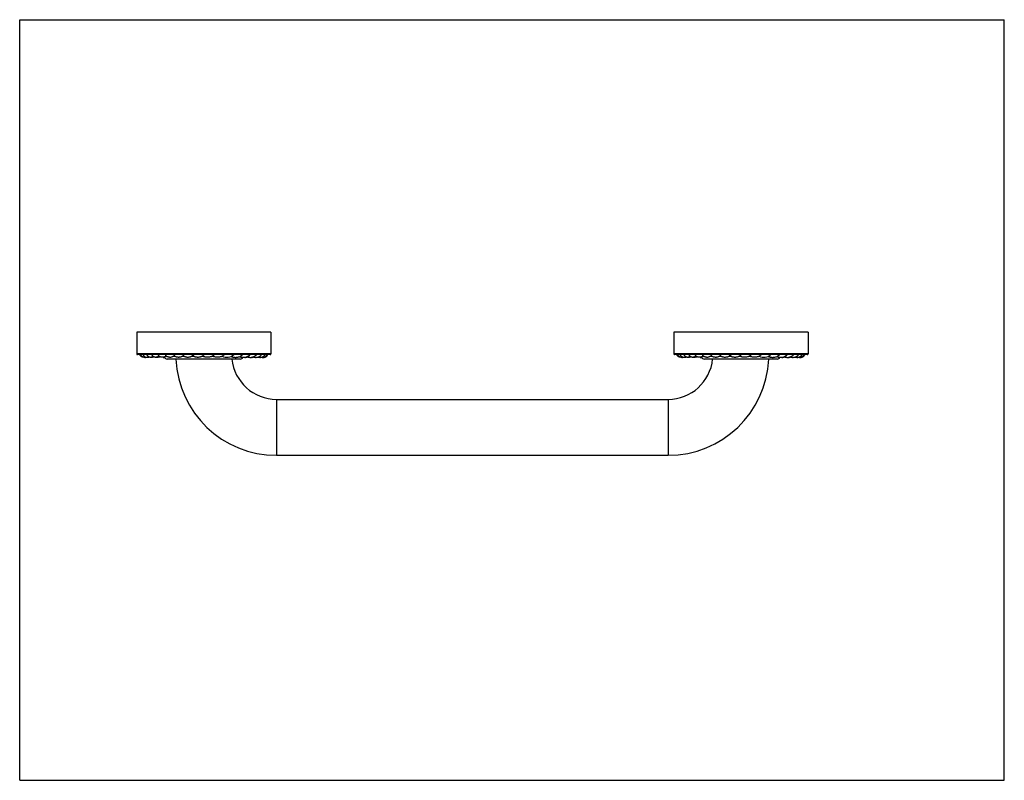
# Model space of a CAD drawing. Units: inches. Extents: x 0 to 11, y 0 to 8.5.
import ezdxf

# ---------------------------------------------------------------- set-up
doc = ezdxf.new("R2010")
doc.units = ezdxf.units.IN
doc.header["$LTSCALE"] = 0.605
doc.header["$MEASUREMENT"] = 0
doc.layers.get('0').update_dxf_attribs({"linetype": 'CONTINUOUS'})

msp = doc.modelspace()

# ---------------------------------------------------------------- linework, layer by layer
at = {"color": 7, "linetype": 'Continuous'}
for p, q in [((0, 0), (0, 8.5)), ((0, 8.5), (11, 8.5)), ((11, 0), (11, 8.5)), ((1.307, 5.007), (1.307, 4.767)), ((2.807, 5.007), (1.307, 5.007)), ((2.807, 5.007), (2.807, 4.767)), ((8.807, 5.007), (7.307, 5.007)), ((7.307, 5.007), (7.307, 4.767)), ((8.807, 5.007), (8.807, 4.767)), ((2.807, 4.767), (1.307, 4.767)), ((2.797, 4.757), (1.317, 4.757)), ((1.479, 4.754), (1.479, 4.757)), ((1.645, 4.737), (1.625, 4.737)), ((1.738, 4.737), (1.715, 4.737)), ((1.728, 4.75), (1.73, 4.757)), ((1.838, 4.737), (1.815, 4.737)), ((1.944, 4.737), (1.922, 4.737)), ((2.053, 4.737), (2.033, 4.737)), ((2.161, 4.737), (2.146, 4.737)), ((2.266, 4.737), (2.256, 4.737)), ((2.365, 4.737), (2.362, 4.737)), ((8.807, 4.767), (7.307, 4.767)), ((8.797, 4.757), (7.317, 4.757)), ((7.479, 4.754), (7.479, 4.757)), ((7.645, 4.737), (7.625, 4.737)), ((7.738, 4.737), (7.715, 4.737)), ((7.728, 4.75), (7.73, 4.757)), ((7.838, 4.737), (7.815, 4.737)), ((7.944, 4.737), (7.922, 4.737)), ((8.053, 4.737), (8.033, 4.737)), ((8.161, 4.737), (8.146, 4.737)), ((8.266, 4.737), (8.256, 4.737)), ((8.365, 4.737), (8.362, 4.737)), ((2.464, 4.707), (1.649, 4.707)), ((8.464, 4.707), (7.649, 4.707)), ((2.869, 4.257), (2.869, 3.632)), ((2.869, 4.257), (7.244, 4.257)), ((7.244, 4.257), (7.244, 3.632)), ((2.869, 3.632), (7.244, 3.632)), ((0, 0), (11, 0))]:
    msp.add_line(p, q, dxfattribs=at)
for centre, radius, start, end in [((1.317, 4.767), 0.01, 180, 270), ((1.419, 4.767), 0.0401, 194.5729, 301.77), ((1.649, 4.737), 0.03, 187.0948, 270), ((1.6, 4.772), 0.0431, 317.5755, 322.2401), ((1.67, 4.778), 0.0478, 221.7128, 222.4754), ((1.689, 4.778), 0.049, 314.5507, 317.7102), ((1.767, 4.79), 0.0611, 227.2762, 228.9828), ((1.69, 4.778), 0.0477, 317.7163, 318.4049), ((1.784, 4.792), 0.0638, 310.5464, 311.3317), ((1.785, 4.791), 0.0616, 311.3152, 314.0691), ((1.874, 4.807), 0.0793, 232.5368, 233.2324), ((1.788, 4.788), 0.058, 314.0568, 316.384), ((1.898, 4.795), 0.0622, 320.0402, 321.4806), ((2.314, 4.847), 0.12, 243.9991, 311.3515), ((2.797, 4.767), 0.01, 270, 360), ((7.317, 4.767), 0.01, 180, 270), ((7.419, 4.767), 0.0401, 194.5729, 301.77), ((7.649, 4.737), 0.03, 187.0948, 270), ((7.6, 4.772), 0.0431, 317.5755, 322.2401), ((7.67, 4.778), 0.0478, 221.7128, 222.4754), ((7.689, 4.778), 0.049, 314.5507, 317.7102), ((7.767, 4.79), 0.0611, 227.2762, 228.9828), ((7.69, 4.778), 0.0477, 317.7163, 318.4049), ((7.784, 4.792), 0.0638, 310.5464, 311.3317), ((7.785, 4.791), 0.0616, 311.3152, 314.0691), ((7.874, 4.807), 0.0793, 232.5368, 233.2324), ((7.788, 4.788), 0.058, 314.0568, 316.384), ((7.898, 4.795), 0.0622, 320.0402, 321.4806), ((8.314, 4.847), 0.12, 243.9991, 311.3515), ((8.797, 4.767), 0.01, 270, 360), ((1.399, 4.787), 0.0609, 267.8943, 280.9802), ((1.428, 4.8), 0.0731, 266.383, 285.5628), ((1.613, 4.836), 0.11, 264.3266, 274.1979), ((2.869, 4.757), 1.125, 182.5476, 270), ((2.869, 4.757), 0.5, 185.7422, 270), ((2.464, 4.737), 0.03, 270, 341.1665), ((2.651, 4.768), 0.0412, 262.9856, 290.6961), ((2.694, 4.767), 0.0401, 264.7115, 283.3911), ((2.719, 4.77), 0.0433, 267.3955, 274.6617), ((7.244, 4.757), 1.125, 270, 357.4521), ((7.244, 4.757), 0.5, 270, 354.2569), ((7.399, 4.787), 0.0609, 267.8943, 280.9802), ((7.428, 4.8), 0.0731, 266.383, 285.5628), ((7.613, 4.836), 0.11, 264.3266, 274.1979), ((8.464, 4.737), 0.03, 270, 341.1665), ((8.651, 4.768), 0.0412, 262.9856, 290.6961), ((8.694, 4.767), 0.0401, 264.7115, 283.3911), ((8.719, 4.77), 0.0433, 267.3955, 274.6617)]:
    msp.add_arc(centre, radius, start, end, dxfattribs=at)
for points, knots in [([(1.391, 4.727), (1.388, 4.727), (1.383, 4.727), (1.376, 4.728), (1.369, 4.73), (1.362, 4.733), (1.357, 4.737), (1.353, 4.74), (1.351, 4.743), (1.348, 4.746), (1.346, 4.749), (1.345, 4.753), (1.344, 4.755), (1.343, 4.757)], [0, 0, 0, 0, 0.122766, 0.245556, 0.368428, 0.49153, 0.615211, 0.677481, 0.740151, 0.803444, 0.867711, 0.933293, 1, 1, 1, 1]), ([(1.407, 4.729), (1.405, 4.728), (1.399, 4.727), (1.391, 4.726), (1.383, 4.728), (1.376, 4.73), (1.371, 4.733), (1.368, 4.736), (1.365, 4.738), (1.362, 4.741), (1.359, 4.745), (1.356, 4.75), (1.355, 4.754), (1.354, 4.757)], [0, 0, 0, 0, 0.123028, 0.245862, 0.368851, 0.492364, 0.554521, 0.616968, 0.679741, 0.742909, 0.80652, 0.870643, 1, 1, 1, 1]), ([(1.49, 4.738), (1.489, 4.737), (1.486, 4.735), (1.482, 4.732), (1.477, 4.729), (1.472, 4.728), (1.467, 4.727), (1.462, 4.726), (1.457, 4.727), (1.451, 4.728), (1.446, 4.73), (1.442, 4.732), (1.437, 4.735), (1.432, 4.739), (1.426, 4.746), (1.424, 4.753), (1.423, 4.757)], [0, 0, 0, 0, 0.062675, 0.12515, 0.187444, 0.249603, 0.311669, 0.37369, 0.435715, 0.49779, 0.559962, 0.622274, 0.684771, 0.747469, 0.873291, 1, 1, 1, 1]), ([(1.501, 4.731), (1.498, 4.73), (1.493, 4.728), (1.484, 4.727), (1.476, 4.726), (1.47, 4.727), (1.467, 4.727)], [0, 0, 0, 0, 0.248469, 0.498425, 0.749156, 1, 1, 1, 1]), ([(1.556, 4.743), (1.554, 4.741), (1.552, 4.738), (1.547, 4.735), (1.542, 4.732), (1.537, 4.729), (1.531, 4.728), (1.526, 4.727), (1.52, 4.726), (1.514, 4.727), (1.509, 4.728), (1.503, 4.73), (1.498, 4.732), (1.493, 4.735), (1.489, 4.739), (1.485, 4.744), (1.482, 4.749), (1.48, 4.752), (1.479, 4.754)], [0, 0, 0, 0, 0.063342, 0.126, 0.188162, 0.249983, 0.311586, 0.37306, 0.434482, 0.495915, 0.557421, 0.619077, 0.680971, 0.743241, 0.806028, 0.869566, 0.934136, 1, 1, 1, 1]), ([(1.57, 4.732), (1.566, 4.731), (1.559, 4.729), (1.549, 4.727), (1.538, 4.726), (1.531, 4.727), (1.527, 4.727)], [0, 0, 0, 0, 0.248642, 0.498604, 0.74925, 1, 1, 1, 1]), ([(1.552, 4.748), (1.551, 4.748), (1.551, 4.75), (1.55, 4.752), (1.55, 4.754), (1.55, 4.756), (1.55, 4.757)], [0, 0, 0, 0, 0.197732, 0.42863, 0.695178, 1, 1, 1, 1]), ([(1.632, 4.743), (1.631, 4.741), (1.628, 4.739), (1.624, 4.735), (1.619, 4.732), (1.613, 4.73), (1.608, 4.728), (1.602, 4.727), (1.596, 4.727), (1.591, 4.727), (1.585, 4.727), (1.577, 4.729), (1.57, 4.732), (1.564, 4.736), (1.559, 4.739), (1.555, 4.743), (1.553, 4.746), (1.552, 4.748)], [0, 0, 0, 0, 0.062379, 0.124643, 0.186951, 0.249383, 0.311947, 0.37461, 0.437335, 0.500078, 0.562793, 0.625438, 0.75021, 0.812498, 0.874758, 0.937164, 1, 1, 1, 1]), ([(1.634, 4.746), (1.634, 4.746), (1.634, 4.746), (1.634, 4.746), (1.634, 4.747), (1.634, 4.747), (1.633, 4.748), (1.633, 4.749), (1.633, 4.751), (1.634, 4.753), (1.634, 4.755), (1.634, 4.757)], [0, 0, 0, 0, 0.022212, 0.049198, 0.081361, 0.118909, 0.210498, 0.324314, 0.460278, 0.618215, 1, 1, 1, 1]), ([(1.724, 4.744), (1.721, 4.741), (1.716, 4.737), (1.709, 4.733), (1.701, 4.73), (1.691, 4.727), (1.681, 4.726), (1.672, 4.727), (1.666, 4.728), (1.66, 4.73), (1.652, 4.732), (1.645, 4.736), (1.639, 4.741), (1.636, 4.744), (1.635, 4.745)], [0, 0, 0, 0, 0.121646, 0.183818, 0.246597, 0.373261, 0.500769, 0.564611, 0.628312, 0.691751, 0.754805, 0.879024, 0.940017, 1, 1, 1, 1]), ([(1.726, 4.746), (1.726, 4.746), (1.726, 4.746), (1.726, 4.747), (1.726, 4.747), (1.727, 4.748), (1.727, 4.749), (1.728, 4.749), (1.728, 4.75)], [0, 0, 0, 0, 0.068345, 0.152418, 0.252717, 0.369431, 0.65215, 1, 1, 1, 1]), ([(1.825, 4.744), (1.823, 4.743), (1.82, 4.74), (1.815, 4.736), (1.809, 4.733), (1.8, 4.73), (1.792, 4.728), (1.783, 4.727), (1.776, 4.726), (1.769, 4.727), (1.762, 4.728), (1.756, 4.729), (1.749, 4.731), (1.743, 4.734), (1.735, 4.738), (1.73, 4.742), (1.727, 4.744)], [0, 0, 0, 0, 0.059689, 0.120718, 0.18271, 0.24544, 0.372246, 0.436153, 0.500185, 0.564215, 0.628119, 0.691772, 0.755052, 0.817829, 0.879829, 1, 1, 1, 1]), ([(1.946, 4.755), (1.945, 4.754), (1.943, 4.753), (1.94, 4.749), (1.935, 4.745), (1.928, 4.74), (1.921, 4.736), (1.914, 4.733), (1.906, 4.73), (1.898, 4.728), (1.887, 4.727), (1.875, 4.726), (1.864, 4.728), (1.856, 4.73), (1.848, 4.732), (1.84, 4.735), (1.833, 4.739), (1.829, 4.742), (1.826, 4.744)], [0, 0, 0, 0, 0.027652, 0.056219, 0.115142, 0.175879, 0.237911, 0.300871, 0.364445, 0.428446, 0.492715, 0.621414, 0.685734, 0.749817, 0.813529, 0.876652, 0.938921, 1, 1, 1, 1]), ([(1.83, 4.748), (1.83, 4.749), (1.831, 4.75), (1.832, 4.752), (1.834, 4.754), (1.835, 4.756), (1.836, 4.757)], [0, 0, 0, 0, 0.201587, 0.435505, 0.701712, 1, 1, 1, 1]), ([(1.926, 4.748), (1.926, 4.747), (1.928, 4.747), (1.929, 4.746), (1.93, 4.746), (1.932, 4.746), (1.933, 4.746), (1.935, 4.746), (1.936, 4.747), (1.938, 4.748), (1.939, 4.749), (1.941, 4.75), (1.943, 4.752), (1.945, 4.754), (1.946, 4.755)], [0, 0, 0, 0, 0.112004, 0.163404, 0.213037, 0.262061, 0.311652, 0.41656, 0.47379, 0.53497, 0.600513, 0.670696, 0.825524, 1, 1, 1, 1]), ([(2.061, 4.757), (2.059, 4.755), (2.055, 4.751), (2.049, 4.746), (2.041, 4.741), (2.034, 4.737), (2.026, 4.733), (2.017, 4.73), (2.009, 4.728), (2, 4.727), (1.991, 4.726), (1.982, 4.727), (1.973, 4.728), (1.965, 4.729), (1.956, 4.732), (1.945, 4.736), (1.937, 4.74), (1.932, 4.743)], [0, 0, 0, 0, 0.058466, 0.118784, 0.180176, 0.242344, 0.305065, 0.368185, 0.43157, 0.495118, 0.558758, 0.622417, 0.686028, 0.749521, 0.812805, 0.875763, 1, 1, 1, 1]), ([(2.176, 4.757), (2.174, 4.755), (2.169, 4.751), (2.162, 4.746), (2.155, 4.741), (2.147, 4.737), (2.138, 4.733), (2.127, 4.73), (2.115, 4.727), (2.103, 4.727), (2.094, 4.727), (2.085, 4.727), (2.076, 4.729), (2.067, 4.731), (2.056, 4.735), (2.048, 4.739), (2.043, 4.742)], [0, 0, 0, 0, 0.060821, 0.122444, 0.184523, 0.246873, 0.309439, 0.37217, 0.497848, 0.56081, 0.623786, 0.686749, 0.74967, 0.812509, 0.875221, 1, 1, 1, 1]), ([(2.288, 4.757), (2.283, 4.753), (2.276, 4.747), (2.266, 4.741), (2.258, 4.737), (2.249, 4.734), (2.238, 4.73), (2.226, 4.728), (2.214, 4.727), (2.205, 4.727), (2.196, 4.727), (2.184, 4.729), (2.17, 4.733), (2.158, 4.737), (2.153, 4.74)], [0, 0, 0, 0, 0.124454, 0.186916, 0.249407, 0.311928, 0.374482, 0.499571, 0.562174, 0.624781, 0.687386, 0.749988, 0.875049, 1, 1, 1, 1]), ([(2.363, 4.737), (2.366, 4.736), (2.371, 4.734), (2.379, 4.731), (2.387, 4.729), (2.396, 4.728), (2.404, 4.727), (2.413, 4.726), (2.421, 4.727), (2.433, 4.728), (2.446, 4.731), (2.46, 4.736), (2.47, 4.742), (2.477, 4.746), (2.484, 4.751), (2.488, 4.755), (2.49, 4.757)], [0, 0, 0, 0, 0.062512, 0.125107, 0.18777, 0.250477, 0.313207, 0.375947, 0.438688, 0.501418, 0.626695, 0.751701, 0.814106, 0.876387, 0.938412, 1, 1, 1, 1]), ([(2.457, 4.736), (2.462, 4.733), (2.469, 4.731), (2.48, 4.728), (2.488, 4.727), (2.496, 4.727), (2.507, 4.727), (2.52, 4.728), (2.533, 4.731), (2.543, 4.735), (2.55, 4.738), (2.557, 4.742), (2.564, 4.747), (2.57, 4.751), (2.573, 4.755), (2.575, 4.757)], [0, 0, 0, 0, 0.125532, 0.18861, 0.251788, 0.315027, 0.378288, 0.504645, 0.630624, 0.693368, 0.755827, 0.817903, 0.879497, 0.940353, 1, 1, 1, 1]), ([(2.511, 4.727), (2.514, 4.727), (2.52, 4.726), (2.528, 4.727), (2.536, 4.729), (2.541, 4.731), (2.544, 4.732)], [0, 0, 0, 0, 0.250383, 0.500736, 0.750703, 1, 1, 1, 1]), ([(2.54, 4.734), (2.544, 4.732), (2.551, 4.73), (2.561, 4.728), (2.568, 4.727), (2.576, 4.726), (2.586, 4.727), (2.596, 4.728), (2.605, 4.731), (2.612, 4.733), (2.619, 4.736), (2.627, 4.74), (2.635, 4.746), (2.642, 4.752), (2.645, 4.755), (2.647, 4.757)], [0, 0, 0, 0, 0.126679, 0.190473, 0.254423, 0.318456, 0.382502, 0.510265, 0.573926, 0.637267, 0.70016, 0.762465, 0.884346, 0.943373, 1, 1, 1, 1]), ([(2.586, 4.727), (2.588, 4.727), (2.593, 4.726), (2.599, 4.727), (2.606, 4.728), (2.61, 4.73), (2.612, 4.731)], [0, 0, 0, 0, 0.249584, 0.499191, 0.74919, 1, 1, 1, 1]), ([(2.609, 4.732), (2.611, 4.731), (2.615, 4.73), (2.624, 4.728), (2.635, 4.726), (2.646, 4.727), (2.655, 4.728), (2.664, 4.73), (2.672, 4.733), (2.68, 4.737), (2.685, 4.74), (2.69, 4.744), (2.696, 4.749), (2.7, 4.753), (2.703, 4.757)], [0, 0, 0, 0, 0.064022, 0.128436, 0.257877, 0.387562, 0.452297, 0.516794, 0.644459, 0.707424, 0.769436, 0.830197, 0.889312, 1, 1, 1, 1]), ([(2.663, 4.73), (2.667, 4.729), (2.673, 4.728), (2.68, 4.727), (2.688, 4.726), (2.698, 4.727), (2.707, 4.73), (2.714, 4.732), (2.721, 4.736), (2.727, 4.74), (2.733, 4.744), (2.736, 4.748), (2.739, 4.752), (2.741, 4.754), (2.741, 4.756), (2.742, 4.757)], [0, 0, 0, 0, 0.12905, 0.193968, 0.258976, 0.388763, 0.517687, 0.5816, 0.644929, 0.768997, 0.829395, 0.888282, 0.94531, 0.972986, 1, 1, 1, 1]), ([(2.701, 4.728), (2.704, 4.727), (2.71, 4.726), (2.72, 4.727), (2.729, 4.728), (2.738, 4.731), (2.747, 4.735), (2.753, 4.74), (2.757, 4.745), (2.76, 4.748), (2.762, 4.752), (2.763, 4.754), (2.764, 4.756), (2.764, 4.757)], [0, 0, 0, 0, 0.126487, 0.253184, 0.379635, 0.505406, 0.630089, 0.753369, 0.814624, 0.875713, 0.93701, 0.968183, 1, 1, 1, 1]), ([(2.721, 4.727), (2.723, 4.727), (2.728, 4.726), (2.736, 4.727), (2.743, 4.729), (2.75, 4.733), (2.756, 4.736), (2.76, 4.74), (2.762, 4.743), (2.765, 4.746), (2.767, 4.749), (2.769, 4.753), (2.77, 4.755), (2.77, 4.757)], [0, 0, 0, 0, 0.122828, 0.245674, 0.368589, 0.491706, 0.615367, 0.677617, 0.740257, 0.803503, 0.867716, 0.933273, 1, 1, 1, 1]), ([(7.391, 4.727), (7.388, 4.727), (7.383, 4.727), (7.376, 4.728), (7.369, 4.73), (7.362, 4.733), (7.357, 4.737), (7.353, 4.74), (7.351, 4.743), (7.348, 4.746), (7.346, 4.749), (7.345, 4.753), (7.344, 4.755), (7.343, 4.757)], [0, 0, 0, 0, 0.122766, 0.245556, 0.368428, 0.49153, 0.615211, 0.677481, 0.740151, 0.803444, 0.867711, 0.933293, 1, 1, 1, 1]), ([(7.407, 4.729), (7.405, 4.728), (7.399, 4.727), (7.391, 4.726), (7.383, 4.728), (7.376, 4.73), (7.371, 4.733), (7.368, 4.736), (7.365, 4.738), (7.362, 4.741), (7.359, 4.745), (7.356, 4.75), (7.355, 4.754), (7.354, 4.757)], [0, 0, 0, 0, 0.123028, 0.245862, 0.368851, 0.492364, 0.554521, 0.616968, 0.679741, 0.742909, 0.80652, 0.870643, 1, 1, 1, 1]), ([(7.49, 4.738), (7.489, 4.737), (7.486, 4.735), (7.482, 4.732), (7.477, 4.729), (7.472, 4.728), (7.467, 4.727), (7.462, 4.726), (7.457, 4.727), (7.451, 4.728), (7.446, 4.73), (7.442, 4.732), (7.437, 4.735), (7.432, 4.739), (7.426, 4.746), (7.424, 4.753), (7.423, 4.757)], [0, 0, 0, 0, 0.062675, 0.12515, 0.187444, 0.249603, 0.311669, 0.37369, 0.435715, 0.49779, 0.559962, 0.622274, 0.684771, 0.747469, 0.873291, 1, 1, 1, 1]), ([(7.501, 4.731), (7.498, 4.73), (7.493, 4.728), (7.484, 4.727), (7.476, 4.726), (7.47, 4.727), (7.467, 4.727)], [0, 0, 0, 0, 0.248469, 0.498425, 0.749156, 1, 1, 1, 1]), ([(7.556, 4.743), (7.554, 4.741), (7.552, 4.738), (7.547, 4.735), (7.542, 4.732), (7.537, 4.729), (7.531, 4.728), (7.526, 4.727), (7.52, 4.726), (7.514, 4.727), (7.509, 4.728), (7.503, 4.73), (7.498, 4.732), (7.493, 4.735), (7.489, 4.739), (7.485, 4.744), (7.482, 4.749), (7.48, 4.752), (7.479, 4.754)], [0, 0, 0, 0, 0.063342, 0.126, 0.188162, 0.249983, 0.311586, 0.37306, 0.434482, 0.495915, 0.557421, 0.619077, 0.680971, 0.743241, 0.806028, 0.869566, 0.934136, 1, 1, 1, 1]), ([(7.57, 4.732), (7.566, 4.731), (7.559, 4.729), (7.549, 4.727), (7.538, 4.726), (7.531, 4.727), (7.527, 4.727)], [0, 0, 0, 0, 0.248642, 0.498604, 0.74925, 1, 1, 1, 1]), ([(7.552, 4.748), (7.551, 4.748), (7.551, 4.75), (7.55, 4.752), (7.55, 4.754), (7.55, 4.756), (7.55, 4.757)], [0, 0, 0, 0, 0.197732, 0.42863, 0.695178, 1, 1, 1, 1]), ([(7.632, 4.743), (7.631, 4.741), (7.628, 4.739), (7.624, 4.735), (7.619, 4.732), (7.613, 4.73), (7.608, 4.728), (7.602, 4.727), (7.596, 4.727), (7.591, 4.727), (7.585, 4.727), (7.577, 4.729), (7.57, 4.732), (7.564, 4.736), (7.559, 4.739), (7.555, 4.743), (7.553, 4.746), (7.552, 4.748)], [0, 0, 0, 0, 0.062379, 0.124643, 0.186951, 0.249383, 0.311947, 0.37461, 0.437335, 0.500078, 0.562793, 0.625438, 0.75021, 0.812498, 0.874758, 0.937164, 1, 1, 1, 1]), ([(7.634, 4.746), (7.634, 4.746), (7.634, 4.746), (7.634, 4.746), (7.634, 4.747), (7.634, 4.747), (7.633, 4.748), (7.633, 4.749), (7.633, 4.751), (7.634, 4.753), (7.634, 4.755), (7.634, 4.757)], [0, 0, 0, 0, 0.022212, 0.049198, 0.081361, 0.118909, 0.210498, 0.324314, 0.460278, 0.618215, 1, 1, 1, 1]), ([(7.724, 4.744), (7.721, 4.741), (7.716, 4.737), (7.709, 4.733), (7.701, 4.73), (7.691, 4.727), (7.681, 4.726), (7.672, 4.727), (7.666, 4.728), (7.66, 4.73), (7.652, 4.732), (7.645, 4.736), (7.639, 4.741), (7.636, 4.744), (7.635, 4.745)], [0, 0, 0, 0, 0.121646, 0.183818, 0.246597, 0.373261, 0.500769, 0.564611, 0.628312, 0.691751, 0.754805, 0.879024, 0.940017, 1, 1, 1, 1]), ([(7.726, 4.746), (7.726, 4.746), (7.726, 4.746), (7.726, 4.747), (7.726, 4.747), (7.727, 4.748), (7.727, 4.749), (7.728, 4.749), (7.728, 4.75)], [0, 0, 0, 0, 0.068345, 0.152418, 0.252717, 0.369431, 0.65215, 1, 1, 1, 1]), ([(7.825, 4.744), (7.823, 4.743), (7.82, 4.74), (7.815, 4.736), (7.809, 4.733), (7.8, 4.73), (7.792, 4.728), (7.783, 4.727), (7.776, 4.726), (7.769, 4.727), (7.762, 4.728), (7.756, 4.729), (7.749, 4.731), (7.743, 4.734), (7.735, 4.738), (7.73, 4.742), (7.727, 4.744)], [0, 0, 0, 0, 0.059689, 0.120718, 0.18271, 0.24544, 0.372246, 0.436153, 0.500185, 0.564215, 0.628119, 0.691772, 0.755052, 0.817829, 0.879829, 1, 1, 1, 1]), ([(7.946, 4.755), (7.945, 4.754), (7.943, 4.753), (7.94, 4.749), (7.935, 4.745), (7.928, 4.74), (7.921, 4.736), (7.914, 4.733), (7.906, 4.73), (7.898, 4.728), (7.887, 4.727), (7.875, 4.726), (7.864, 4.728), (7.856, 4.73), (7.848, 4.732), (7.84, 4.735), (7.833, 4.739), (7.829, 4.742), (7.826, 4.744)], [0, 0, 0, 0, 0.027652, 0.056219, 0.115142, 0.175879, 0.237911, 0.300871, 0.364445, 0.428446, 0.492715, 0.621414, 0.685734, 0.749817, 0.813529, 0.876652, 0.938921, 1, 1, 1, 1]), ([(7.83, 4.748), (7.83, 4.749), (7.831, 4.75), (7.832, 4.752), (7.834, 4.754), (7.835, 4.756), (7.836, 4.757)], [0, 0, 0, 0, 0.201587, 0.435505, 0.701712, 1, 1, 1, 1]), ([(7.926, 4.748), (7.926, 4.747), (7.928, 4.747), (7.929, 4.746), (7.93, 4.746), (7.932, 4.746), (7.933, 4.746), (7.935, 4.746), (7.936, 4.747), (7.938, 4.748), (7.939, 4.749), (7.941, 4.75), (7.943, 4.752), (7.945, 4.754), (7.946, 4.755)], [0, 0, 0, 0, 0.112004, 0.163404, 0.213037, 0.262061, 0.311652, 0.41656, 0.47379, 0.53497, 0.600513, 0.670696, 0.825524, 1, 1, 1, 1]), ([(8.061, 4.757), (8.059, 4.755), (8.055, 4.751), (8.049, 4.746), (8.041, 4.741), (8.034, 4.737), (8.026, 4.733), (8.017, 4.73), (8.009, 4.728), (8, 4.727), (7.991, 4.726), (7.982, 4.727), (7.973, 4.728), (7.965, 4.729), (7.956, 4.732), (7.945, 4.736), (7.937, 4.74), (7.932, 4.743)], [0, 0, 0, 0, 0.058466, 0.118784, 0.180176, 0.242344, 0.305065, 0.368185, 0.43157, 0.495118, 0.558758, 0.622417, 0.686028, 0.749521, 0.812805, 0.875763, 1, 1, 1, 1]), ([(8.176, 4.757), (8.174, 4.755), (8.169, 4.751), (8.162, 4.746), (8.155, 4.741), (8.147, 4.737), (8.138, 4.733), (8.127, 4.73), (8.115, 4.727), (8.103, 4.727), (8.094, 4.727), (8.085, 4.727), (8.076, 4.729), (8.067, 4.731), (8.056, 4.735), (8.048, 4.739), (8.043, 4.742)], [0, 0, 0, 0, 0.060821, 0.122444, 0.184523, 0.246873, 0.309439, 0.37217, 0.497848, 0.56081, 0.623786, 0.686749, 0.74967, 0.812509, 0.875221, 1, 1, 1, 1]), ([(8.288, 4.757), (8.283, 4.753), (8.276, 4.747), (8.266, 4.741), (8.258, 4.737), (8.249, 4.734), (8.238, 4.73), (8.226, 4.728), (8.214, 4.727), (8.205, 4.727), (8.196, 4.727), (8.184, 4.729), (8.17, 4.733), (8.158, 4.737), (8.153, 4.74)], [0, 0, 0, 0, 0.124454, 0.186916, 0.249407, 0.311928, 0.374482, 0.499571, 0.562174, 0.624781, 0.687386, 0.749988, 0.875049, 1, 1, 1, 1]), ([(8.363, 4.737), (8.366, 4.736), (8.371, 4.734), (8.379, 4.731), (8.387, 4.729), (8.396, 4.728), (8.404, 4.727), (8.413, 4.726), (8.421, 4.727), (8.433, 4.728), (8.446, 4.731), (8.46, 4.736), (8.47, 4.742), (8.477, 4.746), (8.484, 4.751), (8.488, 4.755), (8.49, 4.757)], [0, 0, 0, 0, 0.062512, 0.125107, 0.18777, 0.250477, 0.313207, 0.375947, 0.438688, 0.501418, 0.626695, 0.751701, 0.814106, 0.876387, 0.938412, 1, 1, 1, 1]), ([(8.457, 4.736), (8.462, 4.733), (8.469, 4.731), (8.48, 4.728), (8.488, 4.727), (8.496, 4.727), (8.507, 4.727), (8.52, 4.728), (8.533, 4.731), (8.543, 4.735), (8.55, 4.738), (8.557, 4.742), (8.564, 4.747), (8.57, 4.751), (8.573, 4.755), (8.575, 4.757)], [0, 0, 0, 0, 0.125532, 0.18861, 0.251788, 0.315027, 0.378288, 0.504645, 0.630624, 0.693368, 0.755827, 0.817903, 0.879497, 0.940353, 1, 1, 1, 1]), ([(8.511, 4.727), (8.514, 4.727), (8.52, 4.726), (8.528, 4.727), (8.536, 4.729), (8.541, 4.731), (8.544, 4.732)], [0, 0, 0, 0, 0.250383, 0.500736, 0.750703, 1, 1, 1, 1]), ([(8.54, 4.734), (8.544, 4.732), (8.551, 4.73), (8.561, 4.728), (8.568, 4.727), (8.576, 4.726), (8.586, 4.727), (8.596, 4.728), (8.605, 4.731), (8.612, 4.733), (8.619, 4.736), (8.627, 4.74), (8.635, 4.746), (8.642, 4.752), (8.645, 4.755), (8.647, 4.757)], [0, 0, 0, 0, 0.126679, 0.190473, 0.254423, 0.318456, 0.382502, 0.510265, 0.573926, 0.637267, 0.70016, 0.762465, 0.884346, 0.943373, 1, 1, 1, 1]), ([(8.586, 4.727), (8.588, 4.727), (8.593, 4.726), (8.599, 4.727), (8.606, 4.728), (8.61, 4.73), (8.612, 4.731)], [0, 0, 0, 0, 0.249584, 0.499191, 0.74919, 1, 1, 1, 1]), ([(8.609, 4.732), (8.611, 4.731), (8.615, 4.73), (8.624, 4.728), (8.635, 4.726), (8.646, 4.727), (8.655, 4.728), (8.664, 4.73), (8.672, 4.733), (8.68, 4.737), (8.685, 4.74), (8.69, 4.744), (8.696, 4.749), (8.7, 4.753), (8.703, 4.757)], [0, 0, 0, 0, 0.064022, 0.128436, 0.257877, 0.387562, 0.452297, 0.516794, 0.644459, 0.707424, 0.769436, 0.830197, 0.889312, 1, 1, 1, 1]), ([(8.663, 4.73), (8.667, 4.729), (8.673, 4.728), (8.68, 4.727), (8.688, 4.726), (8.698, 4.727), (8.707, 4.73), (8.714, 4.732), (8.721, 4.736), (8.727, 4.74), (8.733, 4.744), (8.736, 4.748), (8.739, 4.752), (8.741, 4.754), (8.741, 4.756), (8.742, 4.757)], [0, 0, 0, 0, 0.12905, 0.193968, 0.258976, 0.388763, 0.517687, 0.5816, 0.644929, 0.768997, 0.829395, 0.888282, 0.94531, 0.972986, 1, 1, 1, 1]), ([(8.701, 4.728), (8.704, 4.727), (8.71, 4.726), (8.72, 4.727), (8.729, 4.728), (8.738, 4.731), (8.747, 4.735), (8.753, 4.74), (8.757, 4.745), (8.76, 4.748), (8.762, 4.752), (8.763, 4.754), (8.764, 4.756), (8.764, 4.757)], [0, 0, 0, 0, 0.126487, 0.253184, 0.379635, 0.505406, 0.630089, 0.753369, 0.814624, 0.875713, 0.93701, 0.968183, 1, 1, 1, 1]), ([(8.721, 4.727), (8.723, 4.727), (8.728, 4.726), (8.736, 4.727), (8.743, 4.729), (8.75, 4.733), (8.756, 4.736), (8.76, 4.74), (8.762, 4.743), (8.765, 4.746), (8.767, 4.749), (8.769, 4.753), (8.77, 4.755), (8.77, 4.757)], [0, 0, 0, 0, 0.122828, 0.245674, 0.368589, 0.491706, 0.615367, 0.677617, 0.740257, 0.803503, 0.867716, 0.933273, 1, 1, 1, 1])]:
    msp.add_open_spline(points, degree=3, knots=knots, dxfattribs=at)

doc.saveas('drawing.dxf')
